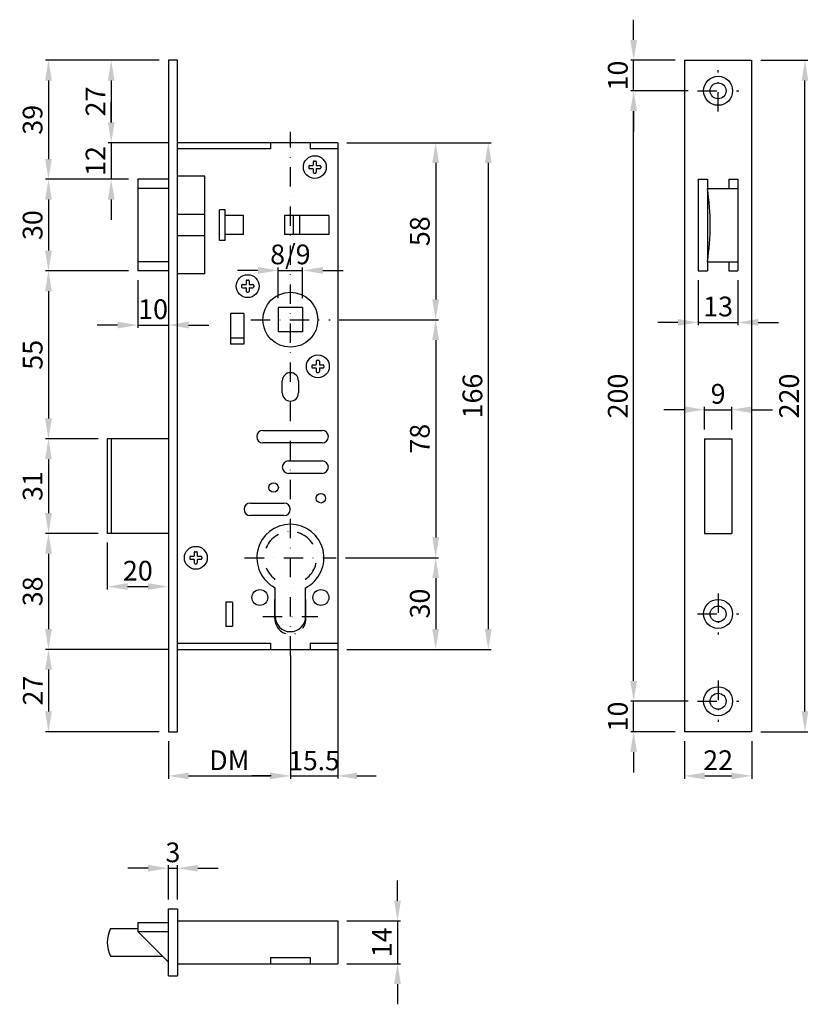
# Model space of a CAD drawing. Extents: x 381 to 640, y 337 to 660.
import ezdxf

# ---------------------------------------------------------------- set-up
doc = ezdxf.new("R2010")
doc.units = 0
doc.linetypes.add('STRICHPUNKT2', pattern=[12.7, 6.35, -3.175, 0, -3.175])
doc.layers.get('0').update_dxf_attribs({"linetype": 'CONTINUOUS'})
doc.layers.get('DEFPOINTS').update_dxf_attribs({"linetype": 'CONTINUOUS'})
for name, color, linetype in [('ACHSEN', 12, 'STRICHPUNKT2'), ('BEMASSUNG', 2, 'CONTINUOUS'), ('BEMASSUNG-DEUTSCH', 2, 'CONTINUOUS'), ('UMRISS05', 4, 'CONTINUOUS')]:
    doc.layers.add(name, color=color, linetype=linetype)
doc.styles.add('ARIAL-STANDARD', font='ARIAL.TTF')
doc.dimstyles.new('NORMAL', dxfattribs={"dimscale": 1.8, "dimtxt": 3.5, "dimasz": 3.5, "dimexe": 0.5, "dimexo": 0, "dimgap": 1, "dimtad": 1, "dimdsep": 46, "dimtxsty": 'ARIAL-STANDARD', "dimcen": 1.5, "dimclrd": 256, "dimclre": 256, "dimclrt": 3, "dimadec": 0, "dimazin": 0, "dimtfac": 0.5, "dimtix": 1, "dimtmove": 2, "dimatfit": 3, "dimfxl": 0, "dimtolj": 1, "dimarcsym": 0})
doc.dimstyles.new('RADIUS', dxfattribs={"dimtxt": 3.5, "dimasz": 3.5, "dimexe": 0.5, "dimexo": 1, "dimgap": 1, "dimtad": 1, "dimdsep": 46, "dimtxsty": 'ARIAL-STANDARD', "dimcen": 1.5, "dimclrd": 256, "dimclre": 256, "dimclrt": 3, "dimadec": 0, "dimazin": 0, "dimtfac": 0.5, "dimtofl": 0, "dimtmove": 0, "dimatfit": 3, "dimfxl": 0, "dimtolj": 1, "dimarcsym": 0})

# ---------------------------------------------------------------- blocks, each defined once
blk = doc.blocks.new('*D4')
at = {"linetype": 'ByBlock'}
for p, q in [((423.32, 382.08), (416.67, 382.08)), ((429.97, 371.84), (429.97, 383.03)), ((429.97, 382.08), (432.97, 382.08)), ((432.97, 371.84), (432.97, 383.03)), ((439.62, 382.08), (446.27, 382.08))]:
    blk.add_line(p, q, dxfattribs=at)
for points in [[(423.32, 383.19), (423.32, 380.97), (429.97, 382.08)], [(439.62, 383.19), (439.62, 380.97), (432.97, 382.08)]]:
    blk.add_solid(points, dxfattribs=at)
at = {"layer": 'DEFPOINTS', "color": 0, "linetype": 'ByBlock'}
for p in [(432.97, 382.08), (429.97, 368.8), (432.97, 368.8)]:
    blk.add_point(p, dxfattribs=at)
at = {"color": 3, "linetype": 'ByBlock', "insert": (431.47, 387.28), "char_height": 6.46, "attachment_point": 5, "style": 'ARIAL-STANDARD'}
blk.add_mtext('\\A1;3', dxfattribs=at)
blk = doc.blocks.new('*D5')
at = {"linetype": 'ByBlock'}
for p, q in [((505.08, 371.45), (505.08, 378.1)), ((488.51, 364.8), (506.03, 364.8)), ((505.08, 364.8), (505.08, 350.8)), ((488.51, 350.8), (506.03, 350.8)), ((505.08, 344.15), (505.08, 337.5))]:
    blk.add_line(p, q, dxfattribs=at)
for points in [[(503.97, 371.45), (506.19, 371.45), (505.08, 364.8)], [(503.97, 344.15), (506.19, 344.15), (505.08, 350.8)]]:
    blk.add_solid(points, dxfattribs=at)
at = {"layer": 'DEFPOINTS', "color": 0, "linetype": 'ByBlock'}
for p in [(485.47, 364.8), (485.47, 350.8), (505.08, 350.8)]:
    blk.add_point(p, dxfattribs=at)
at = {"color": 3, "linetype": 'ByBlock', "insert": (499.94, 357.8), "char_height": 6.46, "attachment_point": 5, "rotation": 90, "style": 'ARIAL-STANDARD'}
blk.add_mtext('\\A1;14', dxfattribs=at)
blk = doc.blocks.new('*D2')
at = {"linetype": 'ByBlock'}
for p, q in [((469.97, 448.75), (469.97, 411.38)), ((429.97, 423.75), (429.97, 411.38)), ((436.62, 412.33), (463.32, 412.33))]:
    blk.add_line(p, q, dxfattribs=at)
for points in [[(436.62, 413.43), (436.62, 411.22), (429.97, 412.33)], [(463.32, 413.43), (463.32, 411.22), (469.97, 412.33)]]:
    blk.add_solid(points, dxfattribs=at)
at = {"layer": 'DEFPOINTS', "color": 0, "linetype": 'ByBlock'}
for p in [(469.97, 451.79), (429.97, 426.79), (469.97, 412.33)]:
    blk.add_point(p, dxfattribs=at)
at = {"color": 3, "linetype": 'ByBlock', "insert": (449.97, 417.46), "char_height": 6.46, "attachment_point": 5, "style": 'ARIAL-STANDARD'}
blk.add_mtext('\\A1;DM', dxfattribs=at)
blk = doc.blocks.new('*D6')
at = {"linetype": 'ByBlock'}
for p, q in [((416.93, 577.79), (389.74, 577.79)), ((390.69, 571.14), (390.69, 529.44)), ((406.93, 522.79), (389.74, 522.79))]:
    blk.add_line(p, q, dxfattribs=at)
for points in [[(389.58, 571.14), (391.8, 571.14), (390.69, 577.79)], [(389.58, 529.44), (391.8, 529.44), (390.69, 522.79)]]:
    blk.add_solid(points, dxfattribs=at)
at = {"layer": 'DEFPOINTS', "color": 0, "linetype": 'ByBlock'}
for p in [(419.97, 577.79), (390.69, 522.79), (409.97, 522.79)]:
    blk.add_point(p, dxfattribs=at)
at = {"color": 3, "linetype": 'ByBlock', "insert": (385.51, 550.29), "char_height": 6.46, "attachment_point": 5, "rotation": 90, "style": 'ARIAL-STANDARD'}
blk.add_mtext('\\A1;55', dxfattribs=at)
blk = doc.blocks.new('*D8')
at = {"linetype": 'ByBlock'}
for p, q in [((406.93, 491.79), (389.74, 491.79)), ((390.69, 485.14), (390.69, 460.44)), ((429.93, 453.79), (389.74, 453.79))]:
    blk.add_line(p, q, dxfattribs=at)
for points in [[(389.58, 485.14), (391.8, 485.14), (390.69, 491.79)], [(389.58, 460.44), (391.8, 460.44), (390.69, 453.79)]]:
    blk.add_solid(points, dxfattribs=at)
at = {"layer": 'DEFPOINTS', "color": 0, "linetype": 'ByBlock'}
for p in [(409.97, 491.79), (390.69, 453.79), (432.97, 453.79)]:
    blk.add_point(p, dxfattribs=at)
at = {"color": 3, "linetype": 'ByBlock', "insert": (385.49, 472.79), "char_height": 6.46, "attachment_point": 5, "rotation": 90, "style": 'ARIAL-STANDARD'}
blk.add_mtext('\\A1;38', dxfattribs=at)
blk = doc.blocks.new('*D9')
at = {"linetype": 'ByBlock'}
for p, q in [((429.93, 453.79), (389.74, 453.79)), ((390.69, 447.14), (390.69, 433.44)), ((426.93, 426.79), (389.74, 426.79))]:
    blk.add_line(p, q, dxfattribs=at)
for points in [[(389.58, 447.14), (391.8, 447.14), (390.69, 453.79)], [(389.58, 433.44), (391.8, 433.44), (390.69, 426.79)]]:
    blk.add_solid(points, dxfattribs=at)
at = {"layer": 'DEFPOINTS', "color": 0, "linetype": 'ByBlock'}
for p in [(432.97, 453.79), (390.69, 426.79), (429.97, 426.79)]:
    blk.add_point(p, dxfattribs=at)
at = {"color": 3, "linetype": 'ByBlock', "insert": (385.55, 440.29), "char_height": 6.46, "attachment_point": 5, "rotation": 90, "style": 'ARIAL-STANDARD'}
blk.add_mtext('\\A1;27', dxfattribs=at)
blk = doc.blocks.new('*D10')
at = {"linetype": 'ByBlock'}
for p, q in [((406.93, 522.79), (389.74, 522.79)), ((390.69, 516.14), (390.69, 498.44)), ((406.93, 491.79), (389.74, 491.79))]:
    blk.add_line(p, q, dxfattribs=at)
for points in [[(389.58, 516.14), (391.8, 516.14), (390.69, 522.79)], [(389.58, 498.44), (391.8, 498.44), (390.69, 491.79)]]:
    blk.add_solid(points, dxfattribs=at)
at = {"layer": 'DEFPOINTS', "color": 0, "linetype": 'ByBlock'}
for p in [(409.97, 522.79), (390.69, 491.79), (409.97, 491.79)]:
    blk.add_point(p, dxfattribs=at)
at = {"color": 3, "linetype": 'ByBlock', "insert": (385.49, 507.29), "char_height": 6.46, "attachment_point": 5, "rotation": 90, "style": 'ARIAL-STANDARD'}
blk.add_mtext('\\A1;31', dxfattribs=at)
blk = doc.blocks.new('*D7')
at = {"linetype": 'ByBlock'}
for p, q in [((409.97, 488.75), (409.97, 473.42)), ((416.62, 474.37), (423.32, 474.37)), ((429.97, 476.91), (429.97, 475.32))]:
    blk.add_line(p, q, dxfattribs=at)
for points in [[(416.62, 475.47), (416.62, 473.26), (409.97, 474.37)], [(423.32, 475.47), (423.32, 473.26), (429.97, 474.37)]]:
    blk.add_solid(points, dxfattribs=at)
at = {"layer": 'DEFPOINTS', "color": 0, "linetype": 'ByBlock'}
for p in [(409.97, 491.79), (429.97, 474.37), (429.97, 473.87)]:
    blk.add_point(p, dxfattribs=at)
at = {"color": 3, "linetype": 'ByBlock', "insert": (419.97, 479.56), "char_height": 6.46, "attachment_point": 5, "style": 'ARIAL-STANDARD'}
blk.add_mtext('\\A1;20', dxfattribs=at)
blk = doc.blocks.new('*D13')
at = {"linetype": 'ByBlock'}
for p, q in [((416.93, 607.79), (389.74, 607.79)), ((390.69, 601.14), (390.69, 584.44)), ((416.93, 577.79), (389.74, 577.79))]:
    blk.add_line(p, q, dxfattribs=at)
for points in [[(389.58, 601.14), (391.8, 601.14), (390.69, 607.79)], [(389.58, 584.44), (391.8, 584.44), (390.69, 577.79)]]:
    blk.add_solid(points, dxfattribs=at)
at = {"layer": 'DEFPOINTS', "color": 0, "linetype": 'ByBlock'}
for p in [(419.97, 607.79), (390.69, 577.79), (419.97, 577.79)]:
    blk.add_point(p, dxfattribs=at)
at = {"color": 3, "linetype": 'ByBlock', "insert": (385.49, 592.79), "char_height": 6.46, "attachment_point": 5, "rotation": 90, "style": 'ARIAL-STANDARD'}
blk.add_mtext('\\A1;30', dxfattribs=at)
blk = doc.blocks.new('*D11')
at = {"linetype": 'ByBlock'}
for p, q in [((411.25, 626.44), (411.25, 633.09)), ((429.93, 619.79), (410.3, 619.79)), ((411.25, 619.79), (411.25, 607.79)), ((416.93, 607.79), (410.3, 607.79)), ((411.25, 601.14), (411.25, 594.49))]:
    blk.add_line(p, q, dxfattribs=at)
for points in [[(410.15, 626.44), (412.36, 626.44), (411.25, 619.79)], [(410.15, 601.14), (412.36, 601.14), (411.25, 607.79)]]:
    blk.add_solid(points, dxfattribs=at)
at = {"layer": 'DEFPOINTS', "color": 0, "linetype": 'ByBlock'}
for p in [(432.97, 619.79), (411.25, 607.79), (419.97, 607.79)]:
    blk.add_point(p, dxfattribs=at)
at = {"color": 3, "linetype": 'ByBlock', "insert": (406.11, 613.79), "char_height": 6.46, "attachment_point": 5, "rotation": 90, "style": 'ARIAL-STANDARD'}
blk.add_mtext('\\A1;12', dxfattribs=at)
blk = doc.blocks.new('*D14')
at = {"linetype": 'ByBlock'}
for p, q in [((419.97, 574.75), (419.97, 559.09)), ((429.97, 574.75), (429.97, 559.09)), ((413.32, 560.04), (406.67, 560.04)), ((419.97, 560.04), (429.97, 560.04)), ((436.62, 560.04), (443.27, 560.04))]:
    blk.add_line(p, q, dxfattribs=at)
for points in [[(413.32, 561.15), (413.32, 558.93), (419.97, 560.04)], [(436.62, 561.15), (436.62, 558.93), (429.97, 560.04)]]:
    blk.add_solid(points, dxfattribs=at)
at = {"layer": 'DEFPOINTS', "color": 0, "linetype": 'ByBlock'}
for p in [(419.97, 577.79), (429.97, 577.79), (429.97, 560.04)]:
    blk.add_point(p, dxfattribs=at)
at = {"color": 3, "linetype": 'ByBlock', "insert": (424.97, 565.24), "char_height": 6.46, "attachment_point": 5, "style": 'ARIAL-STANDARD'}
blk.add_mtext('\\A1;10', dxfattribs=at)
blk = doc.blocks.new('*D12')
at = {"linetype": 'ByBlock'}
for p, q in [((426.93, 646.79), (389.74, 646.79)), ((390.69, 640.14), (390.69, 614.44)), ((416.93, 607.79), (389.74, 607.79))]:
    blk.add_line(p, q, dxfattribs=at)
for points in [[(389.58, 640.14), (391.8, 640.14), (390.69, 646.79)], [(389.58, 614.44), (391.8, 614.44), (390.69, 607.79)]]:
    blk.add_solid(points, dxfattribs=at)
at = {"layer": 'DEFPOINTS', "color": 0, "linetype": 'ByBlock'}
for p in [(429.97, 646.79), (390.69, 607.79), (419.97, 607.79)]:
    blk.add_point(p, dxfattribs=at)
at = {"color": 3, "linetype": 'ByBlock', "insert": (385.49, 627.29), "char_height": 6.46, "attachment_point": 5, "rotation": 90, "style": 'ARIAL-STANDARD'}
blk.add_mtext('\\A1;39', dxfattribs=at)
blk = doc.blocks.new('*D15')
at = {"linetype": 'ByBlock'}
for p, q in [((426.93, 646.79), (410.3, 646.79)), ((411.25, 640.14), (411.25, 626.44)), ((429.93, 619.79), (410.3, 619.79))]:
    blk.add_line(p, q, dxfattribs=at)
for points in [[(410.15, 640.14), (412.36, 640.14), (411.25, 646.79)], [(410.15, 626.44), (412.36, 626.44), (411.25, 619.79)]]:
    blk.add_solid(points, dxfattribs=at)
at = {"layer": 'DEFPOINTS', "color": 0, "linetype": 'ByBlock'}
for p in [(429.97, 646.79), (411.25, 619.79), (432.97, 619.79)]:
    blk.add_point(p, dxfattribs=at)
at = {"color": 3, "linetype": 'ByBlock', "insert": (406.11, 633.29), "char_height": 6.46, "attachment_point": 5, "rotation": 90, "style": 'ARIAL-STANDARD'}
blk.add_mtext('\\A1;27', dxfattribs=at)
blk = doc.blocks.new('*D21')
at = {"linetype": 'ByBlock'}
for p, q in [((599, 532.31), (592.35, 532.31)), ((605.65, 525.83), (605.65, 533.26)), ((605.65, 532.31), (614.65, 532.31)), ((614.65, 525.83), (614.65, 533.26)), ((621.3, 532.31), (627.95, 532.31))]:
    blk.add_line(p, q, dxfattribs=at)
for points in [[(599, 533.42), (599, 531.21), (605.65, 532.31)], [(621.3, 533.42), (621.3, 531.21), (614.65, 532.31)]]:
    blk.add_solid(points, dxfattribs=at)
at = {"layer": 'DEFPOINTS', "color": 0, "linetype": 'ByBlock'}
for p in [(614.65, 532.31), (605.65, 522.79), (614.65, 522.79)]:
    blk.add_point(p, dxfattribs=at)
at = {"color": 3, "linetype": 'ByBlock', "insert": (610.15, 537.51), "char_height": 6.46, "attachment_point": 5, "style": 'ARIAL-STANDARD'}
blk.add_mtext('\\A1;9', dxfattribs=at)
blk = doc.blocks.new('*D19')
at = {"linetype": 'ByBlock'}
for p, q in [((624.19, 646.79), (639.56, 646.79)), ((638.61, 433.44), (638.61, 640.14)), ((624.19, 426.79), (639.56, 426.79))]:
    blk.add_line(p, q, dxfattribs=at)
for points in [[(637.5, 640.14), (639.71, 640.14), (638.61, 646.79)], [(637.5, 433.44), (639.71, 433.44), (638.61, 426.79)]]:
    blk.add_solid(points, dxfattribs=at)
at = {"layer": 'DEFPOINTS', "color": 0, "linetype": 'ByBlock'}
for p in [(621.15, 646.79), (638.61, 646.79), (621.15, 426.79)]:
    blk.add_point(p, dxfattribs=at)
at = {"color": 3, "linetype": 'ByBlock', "insert": (633.41, 536.79), "char_height": 6.46, "attachment_point": 5, "rotation": 90, "style": 'ARIAL-STANDARD'}
blk.add_mtext('\\A1;220', dxfattribs=at)
blk = doc.blocks.new('*D18')
at = {"linetype": 'ByBlock'}
for p, q in [((488.51, 619.79), (535.78, 619.79)), ((534.83, 613.14), (534.83, 460.44)), ((488.51, 453.79), (535.78, 453.79))]:
    blk.add_line(p, q, dxfattribs=at)
for points in [[(533.72, 613.14), (535.94, 613.14), (534.83, 619.79)], [(533.72, 460.44), (535.94, 460.44), (534.83, 453.79)]]:
    blk.add_solid(points, dxfattribs=at)
at = {"layer": 'DEFPOINTS', "color": 0, "linetype": 'ByBlock'}
for p in [(485.47, 619.79), (485.47, 453.79), (534.83, 453.79)]:
    blk.add_point(p, dxfattribs=at)
at = {"color": 3, "linetype": 'ByBlock', "insert": (529.63, 536.79), "char_height": 6.46, "attachment_point": 5, "rotation": 90, "style": 'ARIAL-STANDARD'}
blk.add_mtext('\\A1;166', dxfattribs=at)
blk = doc.blocks.new('*D17')
at = {"linetype": 'ByBlock'}
for p, q in [((486.01, 561.79), (518.54, 561.79)), ((517.59, 555.14), (517.59, 490.44)), ((488.01, 483.79), (518.54, 483.79))]:
    blk.add_line(p, q, dxfattribs=at)
for points in [[(516.48, 555.14), (518.7, 555.14), (517.59, 561.79)], [(516.48, 490.44), (518.7, 490.44), (517.59, 483.79)]]:
    blk.add_solid(points, dxfattribs=at)
at = {"layer": 'DEFPOINTS', "color": 0, "linetype": 'ByBlock'}
for p in [(482.97, 561.79), (484.97, 483.79), (517.59, 483.79)]:
    blk.add_point(p, dxfattribs=at)
at = {"color": 3, "linetype": 'ByBlock', "insert": (512.39, 522.79), "char_height": 6.46, "attachment_point": 5, "rotation": 90, "style": 'ARIAL-STANDARD'}
blk.add_mtext('\\A1;78', dxfattribs=at)
blk = doc.blocks.new('*D16')
at = {"linetype": 'ByBlock'}
for p, q in [((600.36, 636.79), (581.52, 636.79)), ((582.47, 443.44), (582.47, 630.14)), ((600.36, 436.79), (581.52, 436.79))]:
    blk.add_line(p, q, dxfattribs=at)
for points in [[(581.36, 630.14), (583.58, 630.14), (582.47, 636.79)], [(581.36, 443.44), (583.58, 443.44), (582.47, 436.79)]]:
    blk.add_solid(points, dxfattribs=at)
at = {"layer": 'DEFPOINTS', "color": 0, "linetype": 'ByBlock'}
for p in [(582.47, 636.79), (603.4, 636.79), (603.4, 436.79)]:
    blk.add_point(p, dxfattribs=at)
at = {"color": 3, "linetype": 'ByBlock', "insert": (577.27, 536.79), "char_height": 6.46, "attachment_point": 5, "rotation": 90, "style": 'ARIAL-STANDARD'}
blk.add_mtext('\\A1;200', dxfattribs=at)
blk = doc.blocks.new('*D20')
at = {"linetype": 'ByBlock'}
for p, q in [((488.01, 483.79), (518.54, 483.79)), ((517.59, 477.14), (517.59, 460.44)), ((488.51, 453.79), (518.54, 453.79))]:
    blk.add_line(p, q, dxfattribs=at)
for points in [[(516.48, 477.14), (518.7, 477.14), (517.59, 483.79)], [(516.48, 460.44), (518.7, 460.44), (517.59, 453.79)]]:
    blk.add_solid(points, dxfattribs=at)
at = {"layer": 'DEFPOINTS', "color": 0, "linetype": 'ByBlock'}
for p in [(484.97, 483.79), (485.47, 453.79), (517.59, 453.79)]:
    blk.add_point(p, dxfattribs=at)
at = {"color": 3, "linetype": 'ByBlock', "insert": (512.39, 468.79), "char_height": 6.46, "attachment_point": 5, "rotation": 90, "style": 'ARIAL-STANDARD'}
blk.add_mtext('\\A1;30', dxfattribs=at)
blk = doc.blocks.new('*D3')
at = {"linetype": 'ByBlock'}
for p, q in [((469.97, 451.79), (469.97, 411.43)), ((485.47, 453.79), (485.47, 411.43)), ((463.67, 412.33), (457.37, 412.33)), ((469.97, 412.33), (485.47, 412.33)), ((491.77, 412.33), (498.07, 412.33))]:
    blk.add_line(p, q, dxfattribs=at)
for points in [[(463.67, 413.38), (463.67, 411.28), (469.97, 412.33)], [(491.77, 413.38), (491.77, 411.28), (485.47, 412.33)]]:
    blk.add_solid(points, dxfattribs=at)
at = {"layer": 'DEFPOINTS', "color": 0, "linetype": 'ByBlock'}
for p in [(469.97, 451.79), (485.47, 453.79), (485.47, 412.33)]:
    blk.add_point(p, dxfattribs=at)
at = {"color": 3, "linetype": 'ByBlock', "insert": (477.72, 417.34), "char_height": 6.3, "attachment_point": 5, "style": 'ARIAL-STANDARD'}
blk.add_mtext('\\A1;15.5', dxfattribs=at)
blk = doc.blocks.new('*D1')
at = {"linetype": 'ByBlock'}
for p, q in [((599.15, 423.75), (599.15, 411.38)), ((621.15, 423.75), (621.15, 411.38)), ((605.8, 412.33), (614.5, 412.33))]:
    blk.add_line(p, q, dxfattribs=at)
for points in [[(605.8, 413.43), (605.8, 411.22), (599.15, 412.33)], [(614.5, 413.43), (614.5, 411.22), (621.15, 412.33)]]:
    blk.add_solid(points, dxfattribs=at)
at = {"layer": 'DEFPOINTS', "color": 0, "linetype": 'ByBlock'}
for p in [(599.15, 426.79), (621.15, 426.79), (621.15, 412.33)]:
    blk.add_point(p, dxfattribs=at)
at = {"color": 3, "linetype": 'ByBlock', "insert": (610.15, 417.47), "char_height": 6.46, "attachment_point": 5, "style": 'ARIAL-STANDARD'}
blk.add_mtext('\\A1;22', dxfattribs=at)
blk = doc.blocks.new('*D0')
at = {"linetype": 'ByBlock'}
for p, q in [((582.47, 443.44), (582.47, 450.09)), ((600.36, 436.79), (581.52, 436.79)), ((582.47, 426.79), (582.47, 436.79)), ((596.11, 426.79), (581.52, 426.79)), ((582.47, 420.14), (582.47, 413.49))]:
    blk.add_line(p, q, dxfattribs=at)
for points in [[(581.36, 443.44), (583.58, 443.44), (582.47, 436.79)], [(581.36, 420.14), (583.58, 420.14), (582.47, 426.79)]]:
    blk.add_solid(points, dxfattribs=at)
at = {"layer": 'DEFPOINTS', "color": 0, "linetype": 'ByBlock'}
for p in [(582.47, 436.79), (603.4, 436.79), (599.15, 426.79)]:
    blk.add_point(p, dxfattribs=at)
at = {"color": 3, "linetype": 'ByBlock', "insert": (577.27, 431.79), "char_height": 6.46, "attachment_point": 5, "rotation": 90, "style": 'ARIAL-STANDARD'}
blk.add_mtext('\\A1;10', dxfattribs=at)
blk = doc.blocks.new('*D22')
at = {"linetype": 'ByBlock'}
for p, q in [((488.51, 619.79), (518.54, 619.79)), ((517.59, 613.14), (517.59, 568.44)), ((486.01, 561.79), (518.54, 561.79))]:
    blk.add_line(p, q, dxfattribs=at)
for points in [[(516.48, 613.14), (518.7, 613.14), (517.59, 619.79)], [(516.48, 568.44), (518.7, 568.44), (517.59, 561.79)]]:
    blk.add_solid(points, dxfattribs=at)
at = {"layer": 'DEFPOINTS', "color": 0, "linetype": 'ByBlock'}
for p in [(485.47, 619.79), (482.97, 561.79), (517.59, 561.79)]:
    blk.add_point(p, dxfattribs=at)
at = {"color": 3, "linetype": 'ByBlock', "insert": (512.39, 590.79), "char_height": 6.46, "attachment_point": 5, "rotation": 90, "style": 'ARIAL-STANDARD'}
blk.add_mtext('\\A1;58', dxfattribs=at)
blk = doc.blocks.new('*D23')
at = {"linetype": 'ByBlock'}
for p, q in [((459.32, 577.95), (452.67, 577.95)), ((465.97, 568.83), (465.97, 578.9)), ((465.97, 577.95), (473.97, 577.95)), ((473.97, 568.83), (473.97, 578.9)), ((480.62, 577.95), (487.27, 577.95))]:
    blk.add_line(p, q, dxfattribs=at)
for points in [[(459.32, 579.06), (459.32, 576.84), (465.97, 577.95)], [(480.62, 579.06), (480.62, 576.84), (473.97, 577.95)]]:
    blk.add_solid(points, dxfattribs=at)
at = {"layer": 'DEFPOINTS', "color": 0, "linetype": 'ByBlock'}
for p in [(473.97, 577.95), (465.97, 565.79), (473.97, 565.79)]:
    blk.add_point(p, dxfattribs=at)
at = {"color": 3, "linetype": 'ByBlock', "insert": (469.97, 583.19), "char_height": 6.46, "attachment_point": 5, "style": 'ARIAL-STANDARD'}
blk.add_mtext('\\A1;8/9', dxfattribs=at)
blk = doc.blocks.new('*D24')
at = {"linetype": 'ByBlock'}
for p, q in [((603.65, 574.75), (603.65, 559.97)), ((616.65, 574.75), (616.65, 559.97)), ((597, 560.92), (590.35, 560.92)), ((603.65, 560.92), (616.65, 560.92)), ((623.3, 560.92), (629.95, 560.92))]:
    blk.add_line(p, q, dxfattribs=at)
for points in [[(597, 562.03), (597, 559.81), (603.65, 560.92)], [(623.3, 562.03), (623.3, 559.81), (616.65, 560.92)]]:
    blk.add_solid(points, dxfattribs=at)
at = {"layer": 'DEFPOINTS', "color": 0, "linetype": 'ByBlock'}
for p in [(603.65, 577.79), (616.65, 577.79), (616.65, 560.92)]:
    blk.add_point(p, dxfattribs=at)
at = {"color": 3, "linetype": 'ByBlock', "insert": (610.15, 566.12), "char_height": 6.46, "attachment_point": 5, "style": 'ARIAL-STANDARD'}
blk.add_mtext('\\A1;13', dxfattribs=at)
blk = doc.blocks.new('*D25')
at = {"linetype": 'ByBlock'}
for p, q in [((582.47, 653.44), (582.47, 660.09)), ((596.11, 646.79), (581.52, 646.79)), ((582.47, 636.79), (582.47, 646.79)), ((600.36, 636.79), (581.52, 636.79)), ((582.47, 630.14), (582.47, 623.49))]:
    blk.add_line(p, q, dxfattribs=at)
for points in [[(581.36, 653.44), (583.58, 653.44), (582.47, 646.79)], [(581.36, 630.14), (583.58, 630.14), (582.47, 636.79)]]:
    blk.add_solid(points, dxfattribs=at)
at = {"layer": 'DEFPOINTS', "color": 0, "linetype": 'ByBlock'}
for p in [(582.47, 646.79), (599.15, 646.79), (603.4, 636.79)]:
    blk.add_point(p, dxfattribs=at)
at = {"color": 3, "linetype": 'ByBlock', "insert": (577.27, 641.79), "char_height": 6.46, "attachment_point": 5, "rotation": 90, "style": 'ARIAL-STANDARD'}
blk.add_mtext('\\A1;10', dxfattribs=at)

msp = doc.modelspace()

# ---------------------------------------------------------------- linework, layer by layer
at = {"layer": 'ACHSEN'}
for p, q in [((610.148, 630.038), (610.148, 643.538)), ((603.398, 636.788), (616.898, 636.788)), ((469.973, 451.788), (469.973, 623.334)), ((456.973, 561.788), (482.973, 561.788)), ((454.973, 483.788), (484.973, 483.788)), ((464.873, 463.788), (464.873, 476.863)), ((475.073, 463.788), (475.073, 476.863)), ((610.148, 472.138), (610.148, 458.638)), ((460.973, 464.588), (478.973, 464.588)), ((603.398, 465.388), (616.898, 465.388)), ((610.148, 443.538), (610.148, 430.038)), ((603.398, 436.788), (616.898, 436.788))]:
    msp.add_line(p, q, dxfattribs=at)
for centre, radius, start, end in [((469.973, 483.788), 8.6, 306.37184, 233.62816), ((469.973, 463.788), 5.1, 180, 0)]:
    msp.add_arc(centre, radius, start, end, dxfattribs=at)
at = {"layer": 'UMRISS05'}
for p, q in [((429.973, 646.788), (429.973, 426.788)), ((432.973, 646.788), (429.973, 646.788)), ((432.973, 426.788), (432.973, 646.788)), ((599.148, 646.788), (599.148, 426.788)), ((599.148, 646.788), (621.148, 646.788)), ((621.148, 646.788), (621.148, 426.788)), ((485.473, 619.788), (432.973, 619.788)), ((463.473, 619.788), (463.473, 617.788)), ((476.473, 619.788), (476.473, 617.788)), ((485.473, 619.788), (485.473, 453.788)), ((463.473, 617.788), (432.973, 617.788)), ((485.473, 617.788), (476.473, 617.788)), ((477.473, 613.488), (477.473, 612.388)), ((477.773, 613.788), (478.173, 613.788)), ((478.473, 613.488), (478.473, 612.388)), ((475.973, 611.988), (475.973, 611.588)), ((476.273, 612.288), (477.373, 612.288)), ((476.273, 611.288), (477.373, 611.288)), ((477.473, 611.188), (477.473, 610.088)), ((477.773, 609.788), (478.173, 609.788)), ((478.473, 611.188), (478.473, 610.088)), ((478.573, 612.288), (479.673, 612.288)), ((478.573, 611.288), (479.673, 611.288)), ((479.973, 611.988), (479.973, 611.588)), ((419.973, 607.788), (419.973, 577.788)), ((429.973, 607.788), (419.973, 607.788)), ((441.973, 608.788), (432.973, 608.788)), ((441.973, 576.788), (441.973, 608.788)), ((603.648, 607.788), (603.648, 577.788)), ((603.648, 607.788), (606.648, 607.788)), ((606.648, 607.788), (606.648, 577.788)), ((613.648, 607.788), (616.648, 607.788)), ((613.648, 607.788), (613.648, 604.788)), ((616.648, 607.788), (616.648, 577.788)), ((429.973, 604.788), (419.973, 604.788)), ((606.648, 604.788), (616.648, 604.788)), ((448.573, 597.788), (446.773, 597.788)), ((446.773, 587.788), (446.773, 597.788)), ((448.573, 587.788), (448.573, 597.788)), ((441.973, 596.288), (432.973, 596.288)), ((454.573, 595.888), (448.573, 595.888)), ((454.573, 589.688), (454.573, 595.888)), ((482.573, 595.888), (468.073, 595.888)), ((468.073, 595.888), (468.073, 589.688)), ((470.926, 595.888), (470.926, 589.688)), ((472.926, 595.888), (472.926, 589.688)), ((482.573, 595.888), (482.573, 589.688)), ((441.973, 589.288), (432.973, 589.288)), ((448.573, 587.788), (446.773, 587.788)), ((454.573, 589.688), (448.573, 589.688)), ((482.573, 589.688), (468.073, 589.688)), ((429.973, 580.788), (419.973, 580.788)), ((606.648, 580.788), (616.648, 580.788)), ((613.648, 580.788), (613.648, 577.788)), ((429.973, 577.788), (419.973, 577.788)), ((603.648, 577.788), (606.648, 577.788)), ((613.648, 577.788), (616.648, 577.788)), ((441.973, 576.788), (432.973, 576.788)), ((455.473, 574.488), (455.473, 573.388)), ((455.773, 574.788), (456.173, 574.788)), ((456.473, 574.488), (456.473, 573.388)), ((453.973, 572.988), (453.973, 572.588)), ((454.273, 573.288), (455.373, 573.288)), ((454.273, 572.288), (455.373, 572.288)), ((455.473, 572.188), (455.473, 571.088)), ((456.473, 572.188), (456.473, 571.088)), ((456.573, 573.288), (457.673, 573.288)), ((456.573, 572.288), (457.673, 572.288)), ((457.973, 572.988), (457.973, 572.588)), ((455.773, 570.788), (456.173, 570.788)), ((473.973, 565.788), (465.973, 565.788)), ((465.973, 565.788), (465.973, 557.788)), ((473.973, 565.788), (473.973, 557.788)), ((450.373, 563.788), (450.373, 553.788)), ((454.673, 563.788), (450.373, 563.788)), ((454.673, 563.788), (454.673, 553.788)), ((454.673, 555.788), (450.373, 555.788)), ((473.973, 557.788), (465.973, 557.788)), ((454.673, 553.788), (450.373, 553.788)), ((478.773, 548.488), (479.173, 548.488)), ((476.973, 546.688), (476.973, 546.288)), ((477.273, 546.988), (478.373, 546.988)), ((477.273, 545.988), (478.373, 545.988)), ((478.473, 548.188), (478.473, 547.088)), ((478.473, 545.888), (478.473, 544.788)), ((479.473, 548.188), (479.473, 547.088)), ((479.473, 545.888), (479.473, 544.788)), ((479.573, 546.988), (480.673, 546.988)), ((479.573, 545.988), (480.673, 545.988)), ((480.973, 546.688), (480.973, 546.288)), ((478.773, 544.488), (479.173, 544.488)), ((467.323, 537.788), (467.323, 541.788)), ((472.623, 541.788), (472.623, 537.788)), ((409.973, 522.788), (409.973, 491.788)), ((429.973, 522.788), (409.973, 522.788)), ((411.273, 522.788), (411.273, 491.788)), ((460.973, 525.538), (480.373, 525.538)), ((605.648, 522.788), (605.648, 491.788)), ((605.648, 522.788), (614.648, 522.788)), ((614.648, 522.788), (614.648, 491.788)), ((480.373, 521.438), (460.973, 521.438)), ((469.373, 515.538), (480.373, 515.538)), ((480.373, 511.438), (469.373, 511.438)), ((456.873, 501.738), (467.873, 501.738)), ((467.873, 497.638), (456.873, 497.638)), ((429.973, 491.788), (409.973, 491.788)), ((605.648, 491.788), (614.648, 491.788)), ((436.973, 483.988), (436.973, 483.588)), ((437.273, 484.288), (438.373, 484.288)), ((438.473, 485.488), (438.473, 484.388)), ((438.773, 485.788), (439.173, 485.788)), ((439.473, 485.488), (439.473, 484.388)), ((439.573, 484.288), (440.673, 484.288)), ((440.973, 483.988), (440.973, 483.588)), ((437.273, 483.288), (438.373, 483.288)), ((438.473, 483.188), (438.473, 482.088)), ((438.773, 481.788), (439.173, 481.788)), ((439.473, 483.188), (439.473, 482.088)), ((439.573, 483.288), (440.673, 483.288)), ((464.973, 464.588), (464.973, 473.99)), ((474.973, 464.588), (474.973, 473.99)), ((450.973, 469.288), (448.773, 469.288)), ((448.773, 469.288), (448.773, 461.288)), ((450.973, 469.288), (450.973, 461.288)), ((450.973, 461.288), (448.773, 461.288)), ((432.973, 455.788), (463.473, 455.788)), ((463.473, 455.788), (463.473, 453.788)), ((476.473, 455.788), (476.473, 453.788)), ((476.473, 455.788), (485.473, 455.788)), ((432.973, 453.788), (485.473, 453.788)), ((429.973, 426.788), (432.973, 426.788)), ((621.148, 426.788), (599.148, 426.788)), ((429.973, 346.797), (429.973, 368.797)), ((429.973, 368.797), (432.973, 368.797)), ((432.973, 368.797), (432.973, 346.797)), ((432.973, 364.797), (485.473, 364.797)), ((485.473, 364.797), (485.473, 350.797)), ((410.973, 362.297), (419.973, 362.297)), ((419.973, 364.297), (429.973, 364.297)), ((419.973, 364.297), (419.973, 361.297)), ((419.973, 361.297), (429.973, 361.297)), ((419.973, 361.297), (429.973, 351.297)), ((410.973, 353.297), (427.973, 353.297)), ((463.473, 352.797), (476.473, 352.797)), ((463.473, 352.797), (463.473, 350.797)), ((476.473, 352.797), (476.473, 350.797)), ((432.973, 350.797), (485.473, 350.797)), ((429.973, 346.797), (432.973, 346.797))]:
    msp.add_line(p, q, dxfattribs=at)
for centre, radius in [((610.148, 636.788), 4.75), ((610.148, 636.788), 2.6), ((477.973, 611.788), 3.75), ((477.973, 611.788), 3.75), ((455.973, 572.788), 3.75), ((455.973, 572.788), 3.75), ((469.973, 561.788), 9), ((478.973, 546.488), 3.75), ((478.973, 546.488), 3.75), ((464.473, 506.788), 1.55), ((479.973, 503.288), 1.55), ((438.973, 483.788), 3.75), ((438.973, 483.788), 3.75), ((459.973, 470.788), 2.6), ((479.973, 470.788), 2.6), ((610.148, 465.388), 4.75), ((610.148, 465.388), 2.6), ((610.148, 436.788), 4.75), ((610.148, 436.788), 2.6)]:
    msp.add_circle(centre, radius, dxfattribs=at)
for centre, radius, start, end in [((477.773, 613.488), 0.3, 90, 180), ((478.173, 613.488), 0.3, 0, 90), ((476.273, 611.988), 0.3, 90, 180), ((476.273, 611.588), 0.3, 180, 270), ((477.373, 612.388), 0.1, 270, 0), ((477.373, 611.188), 0.1, 0, 90), ((477.773, 610.088), 0.3, 180, 270), ((478.173, 610.088), 0.3, 270, 0), ((478.573, 612.388), 0.1, 180, 270), ((478.573, 611.188), 0.1, 90, 180), ((479.673, 611.988), 0.3, 0, 90), ((479.673, 611.588), 0.3, 270, 0), ((527.554, 592.788), 80, 351.37307, 8.62693), ((455.773, 574.488), 0.3, 90, 180), ((456.173, 574.488), 0.3, 0, 90), ((454.273, 572.988), 0.3, 90, 180), ((454.273, 572.588), 0.3, 180, 270), ((455.373, 573.388), 0.1, 270, 0), ((455.373, 572.188), 0.1, 0, 90), ((455.773, 571.088), 0.3, 180, 270), ((456.173, 571.088), 0.3, 270, 0), ((456.573, 573.388), 0.1, 180, 270), ((456.573, 572.188), 0.1, 90, 180), ((457.673, 572.988), 0.3, 0, 90), ((457.673, 572.588), 0.3, 270, 0), ((478.773, 548.188), 0.3, 90, 180), ((479.173, 548.188), 0.3, 0, 90), ((477.273, 546.688), 0.3, 90, 180), ((477.273, 546.288), 0.3, 180, 270), ((478.373, 547.088), 0.1, 270, 0), ((478.373, 545.888), 0.1, 0, 90), ((479.573, 547.088), 0.1, 180, 270), ((479.573, 545.888), 0.1, 90, 180), ((480.673, 546.688), 0.3, 0, 90), ((480.673, 546.288), 0.3, 270, 0), ((469.973, 541.788), 2.65, 0, 180), ((478.773, 544.788), 0.3, 180, 270), ((479.173, 544.788), 0.3, 270, 0), ((469.973, 537.788), 2.65, 180, 0), ((460.973, 523.488), 2.05, 90, 270), ((480.373, 523.488), 2.05, 270, 90), ((469.373, 513.488), 2.05, 90, 270), ((480.373, 513.488), 2.05, 270, 90), ((456.873, 499.688), 2.05, 90, 270), ((467.873, 499.688), 2.05, 270, 90), ((469.973, 483.788), 11, 297.03569, 242.96431), ((437.273, 483.988), 0.3, 90, 180), ((438.373, 484.388), 0.1, 270, 0), ((438.773, 485.488), 0.3, 90, 180), ((439.173, 485.488), 0.3, 0, 90), ((439.573, 484.388), 0.1, 180, 270), ((440.673, 483.988), 0.3, 0, 90), ((437.273, 483.588), 0.3, 180, 270), ((438.373, 483.188), 0.1, 0, 90), ((438.773, 482.088), 0.3, 180, 270), ((439.173, 482.088), 0.3, 270, 0), ((439.573, 483.188), 0.1, 90, 180), ((440.673, 483.588), 0.3, 270, 0), ((469.973, 464.588), 5, 180, 0), ((420.598, 357.797), 10.625, 154.94238, 205.05762)]:
    msp.add_arc(centre, radius, start, end, dxfattribs=at)

# ---------------------------------------------------------------- dimensions: what is measured, and where the dimension line sits
at = {"layer": 'BEMASSUNG'}
for base, p1, p2, picture, middle in [((582.468, 646.788), (603.398, 636.788), (599.148, 646.788), '*D25', (577.269, 641.788)), ((390.692, 607.788), (429.973, 646.788), (419.973, 607.788), '*D12', (385.492, 627.288)), ((411.254, 619.788), (429.973, 646.788), (432.973, 619.788), '*D15', (406.111, 633.288)), ((638.606, 646.788), (621.148, 426.788), (621.148, 646.788), '*D19', (633.408, 536.788)), ((582.468, 636.788), (603.398, 436.788), (603.398, 636.788), '*D16', (577.269, 536.788)), ((411.254, 607.788), (432.973, 619.788), (419.973, 607.788), '*D11', (406.111, 613.788)), ((517.592, 561.788), (485.473, 619.788), (482.973, 561.788), '*D22', (512.394, 590.788)), ((534.828, 453.788), (485.473, 619.788), (485.473, 453.788), '*D18', (529.629, 536.788)), ((390.692, 577.788), (419.973, 607.788), (419.973, 577.788), '*D13', (385.492, 592.788)), ((390.692, 522.788), (419.973, 577.788), (409.973, 522.788), '*D6', (385.507, 550.288)), ((517.592, 483.788), (482.973, 561.788), (484.973, 483.788), '*D17', (512.394, 522.788)), ((390.692, 491.788), (409.973, 522.788), (409.973, 491.788), '*D10', (385.492, 507.288)), ((390.692, 453.788), (409.973, 491.788), (432.973, 453.788), '*D8', (385.492, 472.788)), ((517.592, 453.788), (484.973, 483.788), (485.473, 453.788), '*D20', (512.392, 468.788)), ((390.692, 426.788), (432.973, 453.788), (429.973, 426.788), '*D9', (385.549, 440.288)), ((582.468, 436.788), (599.148, 426.788), (603.398, 436.788), '*D0', (577.269, 431.788)), ((505.079, 350.797), (485.473, 364.797), (485.473, 350.797), '*D5', (499.935, 357.797))]:
    dim = msp.add_linear_dim(base=base, p1=p1, p2=p2, angle=90, dimstyle='RADIUS', override={"dimscale": 1.9, "dimtxt": 3.4, "dimexo": 1.6, "dimtix": 1, "dimtofl": 1}, dxfattribs=at)
    dim.commit()
    dim.dimension.update_dxf_attribs({"geometry": picture, "text_midpoint": middle})
dim = msp.add_linear_dim(base=(473.973, 577.953), p1=(465.973, 565.788), p2=(473.973, 565.788), text='<>/9', dimstyle='RADIUS', override={"dimscale": 1.9, "dimtxt": 3.4, "dimexo": 1.6, "dimtix": 1, "dimtofl": 1}, dxfattribs=at)
dim.commit()
dim.dimension.update_dxf_attribs({"geometry": '*D23', "text_midpoint": (469.973, 583.193)})
for base, p1, p2, picture, middle in [((429.973, 560.039), (419.973, 577.788), (429.973, 577.788), '*D14', (424.973, 565.237)), ((616.648, 560.917), (603.648, 577.788), (616.648, 577.788), '*D24', (610.148, 566.117)), ((614.648, 532.313), (605.648, 522.788), (614.648, 522.788), '*D21', (610.148, 537.512)), ((429.973, 474.365), (409.973, 491.788), (429.973, 473.873), '*D7', (419.973, 479.563)), ((621.148, 412.325), (599.148, 426.788), (621.148, 426.788), '*D1', (610.148, 417.469)), ((432.973, 382.077), (429.973, 368.797), (432.973, 368.797), '*D4', (431.473, 387.278))]:
    dim = msp.add_linear_dim(base=base, p1=p1, p2=p2, dimstyle='RADIUS', override={"dimscale": 1.9, "dimtxt": 3.4, "dimexo": 1.6, "dimtix": 1, "dimtofl": 1}, dxfattribs=at)
    dim.commit()
    dim.dimension.update_dxf_attribs({"geometry": picture, "text_midpoint": middle})
dim = msp.add_linear_dim(base=(485.473, 412.325), p1=(469.973, 451.788), p2=(485.473, 453.788), dimstyle='NORMAL', dxfattribs=at)
dim.commit()
dim.dimension.update_dxf_attribs({"geometry": '*D3', "text_midpoint": (477.723, 417.342)})
at = {"layer": 'BEMASSUNG-DEUTSCH', "color": 2}
dim = msp.add_linear_dim(base=(469.973, 412.325), p1=(429.973, 426.788), p2=(469.973, 451.788), text='DM', dimstyle='NORMAL', override={"dimscale": 1.9, "dimtxt": 3.4, "dimexo": 1.6, "dimtix": 1, "dimtofl": 1}, dxfattribs=at)
dim.commit()
dim.dimension.update_dxf_attribs({"geometry": '*D2', "text_midpoint": (449.973, 417.455)})

doc.saveas('drawing.dxf')
